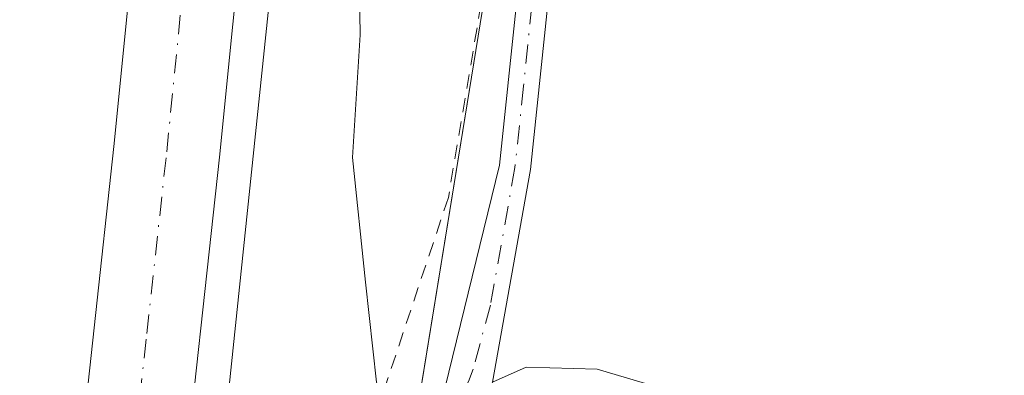
# Model space of a CAD drawing. Units: metres. Extents: x 604558 to 608032, y 4694516 to 4696881.
# Drawn here: x 605949 to 606017, y 4694873 to 4694898 of the extents above; entities that cross this region are included whole.
import ezdxf

# ---------------------------------------------------------------- set-up
doc = ezdxf.new("R2010")
doc.units = ezdxf.units.M
doc.header["$MEASUREMENT"] = 0
doc.linetypes.add('DGN Style 2', pattern=[1.648017, 0.98881, -0.659207])
doc.linetypes.add('DGN Style 4', pattern=[2.638475, 1.318413, -0.659207, 0.001648, -0.659207])
for name, color, linetype, lineweight in [('Alambrada', 7, 'DGN Style 2', 0), ('Arcén (en calzada doble)', 91, 'Continuous', 13), ('Camino Cxs', 7, 'Continuous', 0), ('Camino eje', 30, 'DGN Style 4', 13), ('Carretera de calzada doble Cxs', 1, 'Continuous', 13), ('Carretera de calzada doble eje', 1, 'DGN Style 4', 0), ('Cultivos herbáceos CxS', 92, 'Continuous', 0), ('Curva de nivel normal', 30, 'Continuous', 0), ('Núcleo urbano CxS', 7, 'Continuous', 0)]:
    doc.layers.add(name, color=color, linetype=linetype, lineweight=lineweight)

# ---------------------------------------------------------------- blocks, each defined once
blk = doc.blocks.new('*U7')
at = {"layer": 'Cultivos herbáceos CxS', "color": 92, "linetype": 'Continuous', "lineweight": 0}
blk.add_polyline3d([(606164.4255, 4694784.6773, 359.0833), (606114.5397, 4694807.4357, 359.0573), (606055.5809, 4694832.6419, 362.1609), (606055.5659, 4694832.6483, 362.163), (606016.4093, 4694857.6855, 363.4704), (605976.4165, 4694870.2199, 364.8538), (605981.0455, 4694898.8139, 363.8085), (605986.8105, 4694968.8885, 363.0064), (605999.4897, 4695083.0459, 362.5989), (606003.3921, 4695141.5877, 363.5575), (606012.1709, 4695244.0365, 365.3516), (606039.8899, 4695370.8619, 364.3936), (606039.6031, 4695371.2481, 364.4164), (606047.9546, 4695445.6501, 365.0477), (606067.9248, 4695532.2077, 364.9163)], dxfattribs=at)
blk = doc.blocks.new('*U15')
at = {"layer": 'Núcleo urbano CxS', "color": 7, "linetype": 'Continuous', "lineweight": 0}
blk.add_polyline3d([(606012.1709, 4695244.0365, 365.3516), (606003.3921, 4695141.5877, 363.5575), (605999.4897, 4695083.0459, 362.5989), (605986.8105, 4694968.8885, 363.0064), (605981.0455, 4694898.8139, 363.8085), (605976.4165, 4694870.2199, 364.8538), (605971.7607, 4694841.4751, 367.7757), (605969.5256, 4694825.3536, 365.8663), (605960.2937, 4694758.7901, 365.3352), (605946.8271, 4694624.3747, 363.5875), (605930.6451, 4694536.3939, 364.858), (605857.3534, 4694535.2798, 365.4439), (605864.5121, 4694582.0899, 365.4514), (605878.3221, 4694635.0061, 364.8391), (605891.2389, 4694696.5777, 365.958), (605895.369, 4694717.1853, 366.4115), (605894.3949, 4694752.3109, 367.0707), (605901.2215, 4694817.6831, 367.9605), (605906.1768, 4694846.8269, 369.9582), (605910.0005, 4694872.3219, 368.208), (605935.6886, 4695084.2179, 365.4358), (605955.2176, 4695221.0475, 365.5387)], dxfattribs=at)

msp = doc.modelspace()

# ---------------------------------------------------------------- linework, layer by layer
at = {"layer": 'Alambrada', "color": 7, "linetype": 'DGN Style 2', "lineweight": 0}
msp.add_polyline3d([(606062.84, 4695501.85, 364.426), (606052.54, 4695456.78, 374.924), (606048.76, 4695442.74, 374.458), (606042.21, 4695411.71, 374.52), (606034.1, 4695362.13, 372.036), (606018.3, 4695280.33, 369.636), (606011.1, 4695234.2, 373.208), (606008.84, 4695213.98, 371.689), (606006.94, 4695188.8, 373.152), (606002.76, 4695146.58, 374.032), (606001.58, 4695127.05, 368.936), (606000.8, 4695104.94, 371.141), (605999.64, 4695079.33, 370.904), (605997.05, 4695045.98, 372.547), (605992.66, 4694996.03, 372.697), (605984.87, 4694928.12, 372.834), (605981.5, 4694902.41, 372.457), (605978.69, 4694885.76, 368.842), (605974.32, 4694872.68, 369.112), (605968.21, 4694861.89, 366.481), (605964.44, 4694852.6, 369.845)], dxfattribs=at)
at = {"layer": 'Arcén (en calzada doble)', "color": 91, "linetype": 'Continuous', "lineweight": 13}
msp.add_polyline3d([(606047.94, 4695491.76, 367.291), (606040.17, 4695453.94, 367.137), (606028.46, 4695394.26, 367.938), (606019.39, 4695344.1, 368.618), (606011.44, 4695294.78, 368.417), (606005.89, 4695257.35, 368.615), (606000.55, 4695217.05, 368.923), (605994.92, 4695169.76, 368.362), (605987.17, 4695099.68, 366.115), (605961.41, 4694852.93, 370.112), (605961.41, 4694852.925, 370.115)], dxfattribs=at)
at = {"layer": 'Camino Cxs', "color": 7, "linetype": 'Continuous', "lineweight": 0}
for points in [[(605967.21, 4694852.3, 369.366), (605968.83, 4694857.01, 366.773), (605970.78, 4694861.58, 366.349), (605974.34, 4694867.56, 365.888), (605975.43, 4694868.8, 366.168), (605978.448, 4694872.501, 365.24), (605982.23, 4694887.99, 366.049), (605983.41, 4694899.22, 369.882), (605989.31, 4694945.35, 369.404), (605993.66, 4694980.11, 369.599), (605999.52, 4695050.31, 369.999), (606002.58, 4695090.19, 369.589), (606003.5, 4695110.77, 367.076), (606004.41, 4695138.14, 372.015), (606011.87, 4695220.38, 370.668), (606013.09, 4695231.9, 372.299), (606016.73, 4695256.64, 372.186), (606021.01, 4695281.63, 366.755), (606033.14, 4695345.38, 365.904), (606045.83, 4695418.63, 371.691), (606047.9, 4695428.42, 373.924), (606052.63, 4695447.15, 365.425), (606061.97, 4695484.32, 368.307)], [(606064.09, 4695483.82, 366.28), (606057.19, 4695456.32, 371.833), (606050.02, 4695427.92, 370.747), (606047.97, 4695418.22, 369.788), (606044.6, 4695399.19, 367.276), (606039.7, 4695370.53, 369.284), (606036.18, 4695349.91, 364.857), (606022.22, 4695276.01, 365.255), (606018.09, 4695251.42, 370.806), (606015.26, 4695231.63, 369.252), (606009.77, 4695177.87, 369.94), (606006.89, 4695143, 371.067), (606005.68, 4695110.69, 365.059), (606004.76, 4695090.06, 366.642), (606002.1, 4695055.12, 366.247), (605999.37, 4695020.41, 368.666), (605997.36, 4694994.81, 365.48), (605994.64, 4694969.87, 364.307), (605988.75, 4694923.76, 366.993), (605985.57, 4694898.97, 366.633), (605984.39, 4694887.69, 364.701), (605981.76, 4694872.94, 364.47)], [(605985.57, 4694898.97, 366.633), (605984.39, 4694887.69, 364.701), (605981.76, 4694872.94, 364.47), (605980.39, 4694870.12, 364.956), (605976.8, 4694867.34, 365.317), (605975.97, 4694866.38, 365.706), (605972.56, 4694860.67, 366.402), (605970.7, 4694856.29, 367.186), (605969.25, 4694852.079, 369.182), (605967.21, 4694852.3, 369.366), (605968.83, 4694857.01, 366.773), (605970.78, 4694861.58, 366.349), (605974.34, 4694867.56, 365.888), (605975.43, 4694868.8, 366.168), (605978.448, 4694872.501, 365.24), (605982.23, 4694887.99, 366.049), (605983.41, 4694899.22, 369.882)], [(606077.2, 4694819.88, 361.384), (606059.18, 4694831.16, 362.05), (606022.08, 4694856.61, 363.192), (606017.78, 4694859.27, 363.231), (606008.87, 4694863.79, 363.522), (605992.33, 4694870.78, 364.096), (605988.69, 4694871.85, 364.156), (605984.49, 4694871.98, 364.315), (605980.39, 4694870.12, 364.956), (605981.76, 4694872.94, 364.47), (605984.09, 4694873.99, 364.166), (605989.01, 4694873.84, 363.934), (605993, 4694872.67, 363.8), (606009.71, 4694865.6, 363.117), (606018.93, 4694860.91, 362.876), (606023.18, 4694858.28, 362.778), (606060.42, 4694832.73, 361.558), (606069.72, 4694826.79, 361.411), (606075.27, 4694823.51, 361.208)], [(605981.76, 4694872.94, 364.47), (605984.09, 4694873.99, 364.166), (605989.01, 4694873.84, 363.934), (605993, 4694872.67, 363.8), (606009.71, 4694865.6, 363.117), (606018.93, 4694860.91, 362.876), (606023.18, 4694858.28, 362.778), (606060.42, 4694832.73, 361.558), (606069.72, 4694826.79, 361.411), (606075.27, 4694823.51, 361.208), (606087.7, 4694816.18, 360.424), (606100.05, 4694809.83, 360.016), (606116.81, 4694801.2, 366.195), (606124.61, 4694797.02, 362.333), (606128.68, 4694794.13, 362.66), (606132.65, 4694789.78, 366.708), (606134.49, 4694785.98, 362.741), (606135.11, 4694783.14, 362.861), (606134.68, 4694779.4, 362.691), (606131.37, 4694773.34, 363.591)]]:
    msp.add_polyline3d(points, dxfattribs=at)
at = {"layer": 'Camino eje', "color": 30, "linetype": 'DGN Style 4', "lineweight": 13}
msp.add_polyline3d([(606006.582, 4695150.85, 371.498), (606005.65, 4695140.57, 371.341), (606005.045, 4695124.415, 364.382), (606004.59, 4695110.73, 366.073), (606003.67, 4695090.125, 368.116), (606002.34, 4695072.655, 367.526), (606000.81, 4695052.715, 368.026), (605999.445, 4695035.36, 368.743), (605997.98, 4695017.81, 371.14), (605996.975, 4695005.01, 366.856), (605995.51, 4694987.46, 367.543), (605994.15, 4694974.99, 366.198), (605991.975, 4694957.61, 367.74), (605989.03, 4694934.555, 368.615), (605987.555, 4694923.023, 367.918), (605985.965, 4694910.627, 369.052), (605984.49, 4694899.095, 368.251), (605983.9, 4694893.48, 367.01), (605983.31, 4694887.84, 365.303), (605981.604, 4694878.274, 364.614), (605980.407, 4694873.839, 364.881), (605980.077, 4694872.979, 364.905), (605979.184, 4694871.392, 365.082), (605978.586, 4694870.405, 365.171)], dxfattribs=at)
at = {"layer": 'Carretera de calzada doble Cxs', "color": 1, "linetype": 'Continuous', "lineweight": 13}
for points in [[(605951.64, 4694853.96, 369.836), (605952.73, 4694864.12, 366.522), (605955.48, 4694889.3, 366.268), (605958.23, 4694916.78, 366.193), (605962.1, 4694953.05, 366.092), (605966.42, 4694994.94, 366.313), (605969.55, 4695025.94, 366.384), (605973.1, 4695060.87, 366.405), (605977.42, 4695100.73, 366.2), (605981.21, 4695136.1, 366.261), (605985.16, 4695170.91, 366.327), (605990.8, 4695218.28, 366.376), (605996.17, 4695258.71, 366.595), (606001.73, 4695296.28, 366.794), (606009.71, 4695345.75, 366.917), (606018.8, 4695396.08, 367.419), (606030.53, 4695455.87, 367.591), (606038.35, 4695493.83, 368.015)], [(606045.53, 4695492.28, 367.347), (606037.75, 4695454.44, 367.223), (606026.03, 4695394.71, 367.138), (606016.96, 4695344.51, 367.602), (606008.98, 4695295.17, 367.223), (606003.44, 4695257.69, 367.069), (605998.1, 4695217.35, 366.933), (605992.46, 4695170.05, 366.201), (605988.51, 4695135.3, 366.002), (605984.71, 4695099.94, 366.576), (605980.42, 4695060.1, 365.895), (605976.87, 4695025.19, 365.999), (605973.73, 4694994.19, 366.009), (605969.42, 4694952.28, 366.511), (605965.55, 4694916.03, 366.466), (605962.8, 4694888.55, 366.693), (605960.05, 4694863.34, 366.744), (605958.94, 4694853.19, 370.005)], [(605992.46, 4695170.05, 366.201), (605988.51, 4695135.3, 366.002), (605984.71, 4695099.94, 366.576), (605980.42, 4695060.1, 365.895), (605976.87, 4695025.19, 365.999), (605973.73, 4694994.19, 366.009), (605969.42, 4694952.28, 366.511), (605965.55, 4694916.03, 366.466), (605962.8, 4694888.55, 366.693), (605960.05, 4694863.34, 366.744), (605958.94, 4694853.19, 370.005), (605955.305, 4694853.62, 369.867), (605951.64, 4694853.96, 369.836), (605952.73, 4694864.12, 366.522), (605955.48, 4694889.3, 366.268), (605958.23, 4694916.78, 366.193), (605962.1, 4694953.05, 366.092), (605966.42, 4694994.94, 366.313), (605969.55, 4695025.94, 366.384), (605973.1, 4695060.87, 366.405), (605977.42, 4695100.73, 366.2), (605981.21, 4695136.1, 366.261), (605985.16, 4695170.91, 366.327)]]:
    msp.add_polyline3d(points, dxfattribs=at)
at = {"layer": 'Carretera de calzada doble eje', "color": 1, "linetype": 'DGN Style 4', "lineweight": 0}
msp.add_polyline3d([(605955.305, 4694853.62, 369.867), (605955.83, 4694858.66, 366.752), (605956.39, 4694863.73, 366.641), (605957.76, 4694876.32, 366.601), (605959.14, 4694888.93, 366.536), (605960.51, 4694902.67, 366.457), (605961.89, 4694916.39, 366.401), (605963.82, 4694934.53, 366.385), (605965.76, 4694952.67, 366.299), (605969.57, 4694989.66, 366.264), (605970.07, 4694994.57, 366.243), (605973.21, 4695025.57, 366.059), (605974.98, 4695043.01, 366.109), (605976.76, 4695060.48, 366.005), (605978.92, 4695080.42, 365.976), (605981.07, 4695100.35, 366.823), (605982.96, 4695118.01, 366.089), (605984.87, 4695135.71, 366.071), (605986.83, 4695153.08, 366.049)], dxfattribs=at)
at = {"layer": 'Cultivos herbáceos CxS', "color": 92, "linetype": 'Continuous', "lineweight": 0}
msp.add_polyline3d([(606367.416, 4696370.315, 370.888), (606345.411, 4696356.656, 370.11), (606318.101, 4696268.844, 368.109), (606286.892, 4696183.958, 367.212), (606236.07, 4696052.123, 368.288), (606191.845, 4695918.945, 369.331), (606158.428, 4695820.921, 370.734), (606114.54, 4695690.178, 369.162), (606090.157, 4695601.389, 366.238), (606067.925, 4695532.208, 364.916), (606047.955, 4695445.65, 365.048), (606039.603, 4695371.248, 364.416), (606039.89, 4695370.862, 364.394), (606012.171, 4695244.036, 365.352), (606003.392, 4695141.588, 363.557), (605999.49, 4695083.046, 362.599), (605986.81, 4694968.888, 363.006), (605981.046, 4694898.814, 363.808), (605976.417, 4694870.22, 364.854)], dxfattribs=at)
at = {"layer": 'Curva de nivel normal', "color": 30, "linetype": 'Continuous', "lineweight": 0, "elevation": 365, "flags": 128}
msp.add_lwpolyline([(606053.19, 4694823.19), (606029.81, 4694842.49), (606015.87, 4694852.42), (606000.78, 4694860.6), (605992.905, 4694863.984), (605990.4, 4694865.06), (605982.65, 4694867.23), (605977.42, 4694867.32), (605975.22, 4694868.39), (605973.69, 4694872.93), (605972.93, 4694879.89), (605972.04, 4694888.54), (605972.56, 4694897.05), (605972.44, 4694904.37)], dxfattribs=at)
at = {"layer": 'Núcleo urbano CxS', "color": 7, "linetype": 'Continuous', "lineweight": 0}
msp.add_polyline3d([(606367.416, 4696370.315, 370.888), (606345.411, 4696356.656, 370.11), (606318.101, 4696268.844, 368.109), (606286.892, 4696183.958, 367.212), (606236.07, 4696052.123, 368.288), (606191.845, 4695918.945, 369.331), (606158.428, 4695820.921, 370.734), (606114.54, 4695690.178, 369.162), (606090.157, 4695601.389, 366.238), (606067.925, 4695532.208, 364.916), (606047.955, 4695445.65, 365.048), (606039.603, 4695371.248, 364.416), (606039.89, 4695370.862, 364.394), (606012.171, 4695244.036, 365.352), (606003.392, 4695141.588, 363.557), (605999.49, 4695083.046, 362.599), (605986.81, 4694968.888, 363.006), (605981.046, 4694898.814, 363.808), (605976.417, 4694870.22, 364.854)], dxfattribs=at)

# ---------------------------------------------------------------- block references
at = {"layer": 'Cultivos herbáceos CxS', "color": 92, "linetype": 'Continuous', "lineweight": 0}
msp.add_blockref('*U7', (0, 0), dxfattribs=at)
at = {"layer": 'Núcleo urbano CxS', "color": 7, "linetype": 'Continuous', "lineweight": 0}
msp.add_blockref('*U15', (0, 0), dxfattribs=at)

doc.saveas('drawing.dxf')
